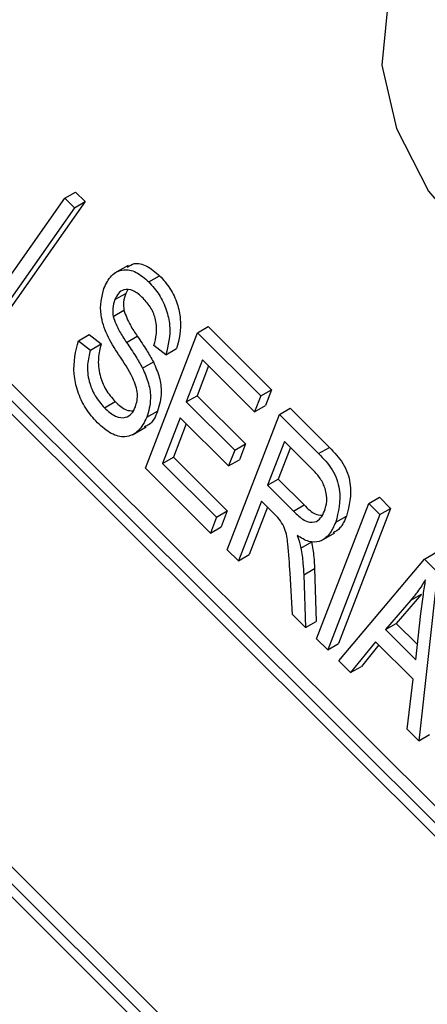
# Model space of a CAD drawing. Units: inches. Extents: x 2.5 to 52.5, y 2.5 to 39.4.
# Drawn here: x 15.5 to 15.6, y 18.6 to 18.9 of the extents above; entities that cross this region are included whole.
import ezdxf

# ---------------------------------------------------------------- set-up
doc = ezdxf.new("R2010")
doc.units = ezdxf.units.IN
doc.header["$LTSCALE"] = 5
doc.header["$MEASUREMENT"] = 0

msp = doc.modelspace()

# ---------------------------------------------------------------- linework, layer by layer
at = {"color": 7, "linetype": 'Continuous', "lineweight": 25}
for p, q in [((17.0756948, 17.1688426), (15.2151984, 19.0248499)), ((17.0792304, 17.1708836), (15.2187339, 19.0268909)), ((17.0711633, 17.1690185), (15.2173115, 19.0183972)), ((15.1779195, 18.9090244), (17.0297855, 17.0616268)), ((15.1698525, 18.9071593), (17.0303489, 17.051152)), ((15.174384, 18.9069834), (17.0282358, 17.0576047)), ((15.4848951, 18.8398305), (15.4884307, 18.8418716)), ((15.4884307, 18.8418716), (15.4915705, 18.8387393)), ((15.4588293, 18.8027317), (15.4848951, 18.8398305)), ((15.4915705, 18.8387393), (15.4655046, 18.8016405)), ((15.4848951, 18.8398305), (15.488035, 18.8366983)), ((15.488035, 18.8366983), (15.4915705, 18.8387393)), ((15.488035, 18.8366983), (15.4619691, 18.7995994)), ((15.5056421, 18.8177792), (15.5012227, 18.8152279)), ((15.5124762, 18.812316), (15.5160117, 18.814357)), ((15.5013501, 18.8065166), (15.5048856, 18.8085576)), ((15.505503, 18.8096408), (15.5048856, 18.8085576)), ((15.5007186, 18.8009686), (15.5042542, 18.8030096)), ((15.4893846, 18.7930178), (15.4929201, 18.7950588)), ((15.4929201, 18.7950588), (15.4968072, 18.7919799)), ((15.5113125, 18.7511739), (15.5284303, 18.7956016)), ((15.5284303, 18.7956016), (15.5319659, 18.7976426)), ((15.5284303, 18.7956016), (15.5491973, 18.7748848)), ((15.5319659, 18.7976426), (15.5527328, 18.7769258)), ((15.4893846, 18.7930178), (15.4932716, 18.7899389)), ((15.4932716, 18.7899389), (15.4968072, 18.7919799)), ((15.5051467, 18.7924701), (15.5086822, 18.7945111)), ((15.5180424, 18.7883919), (15.5141553, 18.7914708)), ((15.5180424, 18.7883919), (15.5215779, 18.7904329)), ((15.5104287, 18.7839933), (15.5139643, 18.7860343)), ((15.5300943, 18.7867529), (15.5247589, 18.7729053)), ((15.5471965, 18.769692), (15.5300943, 18.7867529)), ((15.5320801, 18.7847718), (15.5282944, 18.7749463)), ((15.5491973, 18.7748848), (15.5527328, 18.7769258)), ((15.5527328, 18.7769258), (15.550732, 18.771733)), ((15.4978784, 18.7709656), (15.5014139, 18.7730066)), ((15.5247589, 18.7729053), (15.5282944, 18.7749463)), ((15.5247589, 18.7729053), (15.5406394, 18.757063)), ((15.5282944, 18.7749463), (15.544175, 18.759104)), ((15.5491973, 18.7748848), (15.5471965, 18.769692)), ((15.5118201, 18.7678533), (15.5153556, 18.7698943)), ((15.5471965, 18.769692), (15.550732, 18.771733)), ((15.5553052, 18.7687916), (15.5588407, 18.7708326)), ((15.5588407, 18.7708326), (15.5717151, 18.7579894)), ((15.5227581, 18.7677124), (15.516978, 18.7527109)), ((15.5386387, 18.7518701), (15.5227581, 18.7677124)), ((15.5381873, 18.7243639), (15.5553052, 18.7687916)), ((15.5553052, 18.7687916), (15.5681795, 18.7559483)), ((15.507145, 18.7621475), (15.5115644, 18.7646987)), ((15.5247439, 18.7657314), (15.5205135, 18.7547519)), ((15.5569691, 18.7599429), (15.5514114, 18.7455183)), ((15.5664269, 18.7505079), (15.5569691, 18.7599429)), ((15.5406394, 18.757063), (15.5386387, 18.7518701)), ((15.5406394, 18.757063), (15.544175, 18.759104)), ((15.544175, 18.759104), (15.5421742, 18.7539112)), ((15.558955, 18.7579618), (15.5549469, 18.7475593)), ((15.5681795, 18.7559483), (15.5717151, 18.7579894)), ((15.516978, 18.7527109), (15.5205135, 18.7547519)), ((15.5205135, 18.7547519), (15.5382265, 18.7370816)), ((15.5386387, 18.7518701), (15.5421742, 18.7539112)), ((15.5326902, 18.7298478), (15.5113125, 18.7511739)), ((15.516978, 18.7527109), (15.534691, 18.7350406)), ((15.5514114, 18.7455183), (15.5549469, 18.7475593)), ((15.5549469, 18.7475593), (15.5634598, 18.7390669)), ((15.5514114, 18.7455183), (15.5599243, 18.7370259)), ((15.5494106, 18.7403254), (15.5418521, 18.720708)), ((15.5538675, 18.7358793), (15.5494106, 18.7403254)), ((15.5846232, 18.7395443), (15.5881587, 18.7415854)), ((15.5881587, 18.7415854), (15.5918235, 18.7379295)), ((15.534691, 18.7350406), (15.5382265, 18.7370816)), ((15.5382265, 18.7370816), (15.5362257, 18.7318888)), ((15.5513964, 18.7383444), (15.5453876, 18.722749)), ((15.5599243, 18.7370259), (15.5634598, 18.7390669)), ((15.5675053, 18.6951166), (15.5846232, 18.7395443)), ((15.5918235, 18.7379295), (15.5747056, 18.6935018)), ((15.5846232, 18.7395443), (15.5882879, 18.7358884)), ((15.5882879, 18.7358884), (15.5918235, 18.7379295)), ((15.534691, 18.7350406), (15.5326902, 18.7298478)), ((15.5882879, 18.7358884), (15.5711701, 18.6914607)), ((15.5737981, 18.7333947), (15.5773337, 18.7354357)), ((15.5326902, 18.7298478), (15.5362257, 18.7318888)), ((15.5623798, 18.7249164), (15.5659153, 18.7269574)), ((15.5691022, 18.7273463), (15.5735216, 18.7298976)), ((15.5418521, 18.720708), (15.5381873, 18.7243639)), ((15.5418521, 18.720708), (15.5453876, 18.722749)), ((15.5748348, 18.6878048), (15.602947, 18.7212648)), ((15.602947, 18.7212648), (15.6064825, 18.7233058)), ((15.602947, 18.7212648), (15.6072225, 18.7169996)), ((15.5632991, 18.716124), (15.5668347, 18.718165)), ((15.5668347, 18.718165), (15.5673761, 18.7008136)), ((15.5595746, 18.7030283), (15.5588005, 18.7166555)), ((15.5632991, 18.716124), (15.5638406, 18.6987726)), ((15.6072225, 18.7169996), (15.6010989, 18.6616041)), ((15.5984204, 18.7077335), (15.5901085, 18.6981282)), ((15.6019559, 18.7097745), (15.5936441, 18.7001692)), ((15.5984204, 18.7077335), (15.6019559, 18.7097745)), ((15.5638406, 18.6987726), (15.5595746, 18.7030283)), ((15.600053, 18.6882077), (15.6017977, 18.7033659)), ((15.5638406, 18.6987726), (15.5673761, 18.7008136)), ((15.5901085, 18.6981282), (15.5936441, 18.7001692)), ((15.5901085, 18.6981282), (15.600053, 18.6882077)), ((15.5936441, 18.7001692), (15.6006279, 18.6932022)), ((15.5711701, 18.6914607), (15.5675053, 18.6951166)), ((15.5711701, 18.6914607), (15.5747056, 18.6935018)), ((15.5868957, 18.6941444), (15.5786809, 18.683968)), ((15.5879415, 18.6931012), (15.5822164, 18.686009)), ((15.5992643, 18.6818057), (15.5868957, 18.6941444)), ((15.5786809, 18.683968), (15.5748348, 18.6878048)), ((15.5786809, 18.683968), (15.5822164, 18.686009)), ((15.5972528, 18.6654409), (15.5992643, 18.6818057)), ((15.6010989, 18.6616041), (15.5972528, 18.6654409)), ((15.6010989, 18.6616041), (15.6046344, 18.6636452))]:
    msp.add_line(p, q, dxfattribs=at)
at = {"color": 7, "linetype": 'Continuous', "lineweight": 25, "flags": 128}
msp.add_lwpolyline([(15.6688764, 18.8258606), (15.6713151, 18.84313), (15.6672816, 18.8637636), (15.6574088, 18.8845227), (15.6432464, 18.902149), (15.6270175, 18.9138758), (15.6112692, 18.9178624), (15.5984735, 18.9134831), (15.5906388, 18.9014252), (15.5889949, 18.8835815), (15.5937998, 18.8627526), (15.6042993, 18.842208), (15.6188454, 18.8251723), (15.6351548, 18.8143195), (15.6506678, 18.811353), (15.6629492, 18.8167386)], dxfattribs=at)
at = {"color": 7, "linetype": 'Continuous', "lineweight": 25}
for points, knots in [([(15.5053832, 18.8171899), (15.5061169, 18.8176764), (15.5078263, 18.81881), (15.51182, 18.8179835), (15.5146139, 18.8155664), (15.5160117, 18.814357)], [0, 0, 0, 0, 0.273142751, 0.636348741, 1, 1, 1, 1]), ([(15.4976992, 18.8102085), (15.4984323, 18.811724), (15.4998959, 18.8147499), (15.5036694, 18.8166969), (15.5082537, 18.8159939), (15.5110681, 18.8135425), (15.5124762, 18.812316)], [0, 0, 0, 0, 0.28079486, 0.5606372, 0.78018403, 1, 1, 1, 1]), ([(15.5160117, 18.814357), (15.5172061, 18.8130178), (15.5195937, 18.8103405), (15.5219597, 18.805167), (15.5234682, 18.7978522), (15.5223571, 18.7934912), (15.5215779, 18.7904329)], [0, 0, 0, 0, 0.18690243, 0.3736264, 0.56072041, 1, 1, 1, 1]), ([(15.5124762, 18.812316), (15.5136706, 18.8109767), (15.5160582, 18.8082995), (15.5184241, 18.803126), (15.5199327, 18.7958111), (15.5188216, 18.7914502), (15.5180424, 18.7883919)], [0, 0, 0, 0, 0.18690243, 0.3736264, 0.56072041, 1, 1, 1, 1]), ([(15.502511, 18.7885097), (15.5011925, 18.790577), (15.4985676, 18.7946927), (15.4959109, 18.8030417), (15.497021, 18.8074903), (15.4976992, 18.8102085)], [0, 0, 0, 0, 0.28191871, 0.56124237, 1, 1, 1, 1]), ([(15.5105899, 18.8070089), (15.5094964, 18.8079764), (15.5073145, 18.8099067), (15.5043092, 18.8100838), (15.5023889, 18.8087062), (15.5016965, 18.8072468), (15.5013501, 18.8065166)], [0, 0, 0, 0, 0.27969167, 0.55808238, 0.77888914, 1, 1, 1, 1]), ([(15.5048856, 18.8085576), (15.504572, 18.8076579), (15.5040125, 18.8060528), (15.5041804, 18.8039387), (15.5042542, 18.8030096)], [0, 0, 0, 0, 0.56053435, 1, 1, 1, 1]), ([(15.5013501, 18.8065166), (15.5010365, 18.8056169), (15.5004769, 18.8040117), (15.5006448, 18.8018977), (15.5007186, 18.8009686)], [0, 0, 0, 0, 0.56053435, 1, 1, 1, 1]), ([(15.5141553, 18.7914708), (15.5144743, 18.792717), (15.5151107, 18.7952032), (15.5150318, 18.7994434), (15.5133529, 18.8039082), (15.5115118, 18.8059744), (15.5105899, 18.8070089)], [0, 0, 0, 0, 0.28128137, 0.56113886, 0.78025588, 1, 1, 1, 1]), ([(15.5042542, 18.8030096), (15.5048959, 18.8013502), (15.5060474, 18.7983722), (15.5078737, 18.795696), (15.5086822, 18.7945111)], [0, 0, 0, 0, 0.55723916, 1, 1, 1, 1]), ([(15.5007186, 18.8009686), (15.5013603, 18.7993092), (15.5025119, 18.7963312), (15.5043381, 18.793655), (15.5051467, 18.7924701)], [0, 0, 0, 0, 0.55723916, 1, 1, 1, 1]), ([(15.4955627, 18.7660869), (15.4942137, 18.7675952), (15.4915176, 18.7706097), (15.4888847, 18.7764547), (15.4872078, 18.78469), (15.4884873, 18.7895853), (15.4893846, 18.7930178)], [0, 0, 0, 0, 0.18689629, 0.37353635, 0.56072238, 1, 1, 1, 1]), ([(15.4968072, 18.7919799), (15.4964217, 18.7904688), (15.4956533, 18.7874562), (15.4960493, 18.7821661), (15.4981343, 18.7768339), (15.5003211, 18.774282), (15.5014139, 18.7730066)], [0, 0, 0, 0, 0.28117599, 0.56055808, 0.7803807, 1, 1, 1, 1]), ([(15.5051467, 18.7924701), (15.5061934, 18.7909298), (15.5080618, 18.7881803), (15.5097057, 18.7852723), (15.5104287, 18.7839933)], [0, 0, 0, 0, 0.56019778, 1, 1, 1, 1]), ([(15.5086822, 18.7945111), (15.5097289, 18.7929708), (15.5115974, 18.7902213), (15.5132413, 18.7873133), (15.5139643, 18.7860343)], [0, 0, 0, 0, 0.56019778, 1, 1, 1, 1]), ([(15.4932716, 18.7899389), (15.4928862, 18.7884278), (15.4921178, 18.7854152), (15.4925137, 18.780125), (15.4945988, 18.7747929), (15.4967855, 18.772241), (15.4978784, 18.7709656)], [0, 0, 0, 0, 0.28117599, 0.56055808, 0.7803807, 1, 1, 1, 1]), ([(15.5080824, 18.7713199), (15.5084571, 18.7726509), (15.5092035, 18.7753018), (15.5069972, 18.7819616), (15.5042186, 18.7860172), (15.502511, 18.7885097)], [0, 0, 0, 0, 0.27988625, 0.55743994, 1, 1, 1, 1]), ([(15.5139643, 18.7860343), (15.5146925, 18.7843505), (15.5161497, 18.7809815), (15.5168365, 18.7750859), (15.5159171, 18.7718629), (15.5153556, 18.7698943)], [0, 0, 0, 0, 0.27999377, 0.56022238, 1, 1, 1, 1]), ([(15.5104287, 18.7839933), (15.511157, 18.7823095), (15.5126142, 18.7789405), (15.5133009, 18.7730449), (15.5123816, 18.7698219), (15.5118201, 18.7678533)], [0, 0, 0, 0, 0.27999377, 0.56022238, 1, 1, 1, 1]), ([(15.5014139, 18.7730066), (15.5026301, 18.7718867), (15.5046862, 18.7699935), (15.5065651, 18.7700156), (15.5073325, 18.7700247)], [0, 0, 0, 0, 0.59152948, 1, 1, 1, 1]), ([(15.4978784, 18.7709656), (15.4990754, 18.7699102), (15.5014641, 18.767804), (15.5047717, 18.7675146), (15.5069438, 18.7689211), (15.5077026, 18.7705197), (15.5080824, 18.7713199)], [0, 0, 0, 0, 0.27985576, 0.55846436, 0.77899865, 1, 1, 1, 1]), ([(15.5153556, 18.7698943), (15.5146175, 18.7681322), (15.5136126, 18.7657327), (15.5115045, 18.7649782), (15.5109446, 18.7647778)], [0, 0, 0, 0, 0.734385104, 1, 1, 1, 1]), ([(15.5118201, 18.7678533), (15.5109971, 18.7662384), (15.5093532, 18.7630127), (15.5051775, 18.7609977), (15.5001287, 18.7620487), (15.4970857, 18.7647399), (15.4955627, 18.7660869)], [0, 0, 0, 0, 0.280605855, 0.5604744, 0.780007938, 1, 1, 1, 1]), ([(15.5717151, 18.7579894), (15.5733096, 18.756333), (15.5757003, 18.7538496), (15.5778442, 18.7494767), (15.5793128, 18.7429707), (15.5782124, 18.7387813), (15.5773337, 18.7354357)], [0, 0, 0, 0, 0.25073951, 0.37594712, 0.50164851, 1, 1, 1, 1]), ([(15.5681795, 18.7559483), (15.569774, 18.754292), (15.5721648, 18.7518086), (15.5743087, 18.7474357), (15.5757772, 18.7409297), (15.5746769, 18.7367402), (15.5737981, 18.7333947)], [0, 0, 0, 0, 0.25073951, 0.37594712, 0.50164851, 1, 1, 1, 1]), ([(15.570123, 18.7370235), (15.5704483, 18.7380717), (15.5710971, 18.7401623), (15.5706622, 18.7441119), (15.5688461, 18.7478836), (15.5672348, 18.7496315), (15.5664269, 18.7505079)], [0, 0, 0, 0, 0.28101596, 0.56044915, 0.77960652, 1, 1, 1, 1]), ([(15.5599243, 18.7370259), (15.561105, 18.7358825), (15.5634504, 18.7336112), (15.5668715, 18.7330902), (15.5689783, 18.7346263), (15.5697412, 18.7362239), (15.570123, 18.7370235)], [0, 0, 0, 0, 0.280916121, 0.558044043, 0.778797647, 1, 1, 1, 1]), ([(15.5634598, 18.7390669), (15.5646616, 18.7378507), (15.5666802, 18.7358079), (15.5685962, 18.7357383), (15.5693716, 18.7357102)], [0, 0, 0, 0, 0.59533027, 1, 1, 1, 1]), ([(15.5588005, 18.7166555), (15.5586173, 18.7198149), (15.558343, 18.7245476), (15.5575932, 18.7304841), (15.5557432, 18.7339395), (15.5544942, 18.7352312), (15.5538675, 18.7358793)], [0, 0, 0, 0, 0.50117519, 0.75073381, 0.87493286, 1, 1, 1, 1]), ([(15.5737981, 18.7333947), (15.5731654, 18.7320005), (15.5719019, 18.7292165), (15.5688857, 18.7268588), (15.5650428, 18.7266689), (15.5624324, 18.7282474), (15.5611268, 18.7290369)], [0, 0, 0, 0, 0.2807275, 0.56059124, 0.78023992, 1, 1, 1, 1]), ([(15.5773337, 18.7354357), (15.5767372, 18.7339827), (15.5757256, 18.7315186), (15.5737495, 18.730348), (15.5729386, 18.7298677)], [0, 0, 0, 0, 0.589637, 1, 1, 1, 1]), ([(15.5611268, 18.7290369), (15.561426, 18.7282611), (15.5619601, 18.7268761), (15.5622516, 18.7255151), (15.5623798, 18.7249164)], [0, 0, 0, 0, 0.56011232, 1, 1, 1, 1]), ([(15.5659153, 18.7269574), (15.5661785, 18.7252764), (15.5666486, 18.7222743), (15.5667778, 18.7194207), (15.5668347, 18.718165)], [0, 0, 0, 0, 0.55995957, 1, 1, 1, 1]), ([(15.5623798, 18.7249164), (15.562643, 18.7232354), (15.5631131, 18.7202333), (15.5632423, 18.7173797), (15.5632991, 18.716124)], [0, 0, 0, 0, 0.55995957, 1, 1, 1, 1]), ([(15.6033028, 18.7145073), (15.6024524, 18.7131661), (15.6009338, 18.710771), (15.5991884, 18.7086617), (15.5984204, 18.7077335)], [0, 0, 0, 0, 0.55995513, 1, 1, 1, 1]), ([(15.6017977, 18.7033659), (15.6020394, 18.705475), (15.602471, 18.7092411), (15.6030486, 18.7128982), (15.6033028, 18.7145073)], [0, 0, 0, 0, 0.56000868, 1, 1, 1, 1])]:
    msp.add_open_spline(points, degree=3, knots=knots, dxfattribs=at)

doc.saveas('drawing.dxf')
